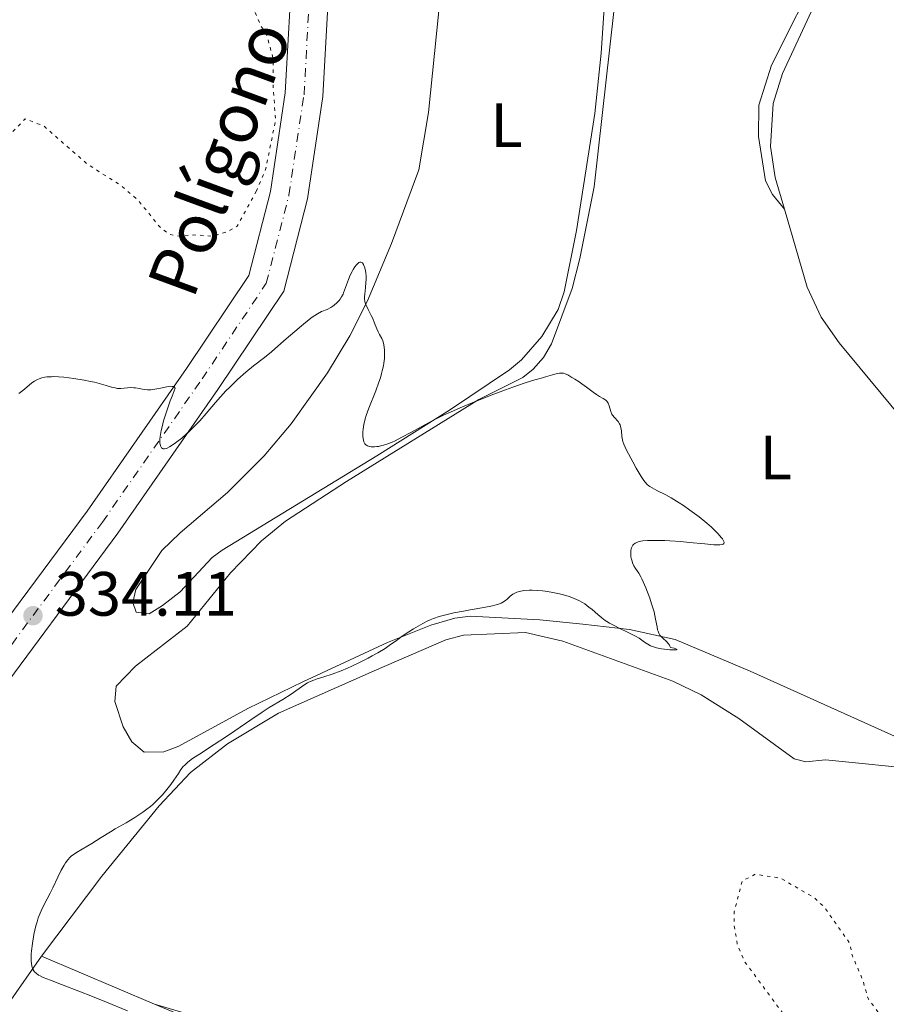
# Model space of a CAD drawing. Units: metres. Extents: x 629024 to 632507, y 4669472 to 4671848.
# Drawn here: x 631487 to 631625, y 4670854 to 4671011 of the extents above; entities that cross this region are included whole.
import ezdxf
from ezdxf.enums import TextEntityAlignment as Align

# ---------------------------------------------------------------- set-up
doc = ezdxf.new("R2010")
doc.units = ezdxf.units.M
doc.header["$MEASUREMENT"] = 0
doc.linetypes.add('DGN Style 4', pattern=[2.7856150101045474, 1.391937544087219, -0.6959687720436097, 0.001739921930109024, -0.6959687720436097])
doc.linetypes.add('DGN Style 5', pattern=[1.217945351076317, 0.5219765790327072, -0.6959687720436097])
for name, color, linetype, lineweight in [('Cota de punto acotado terreno', 7, 'Continuous', 0), ('Curva de nivel auxiliar', 30, 'DGN Style 5', 0), ('Curva de nivel intermedia', 30, 'Continuous', 0), ('Eje pista sin pavimentar', 7, 'DGN Style 4', 0), ('Etiqueta de uso rústico', 92, 'Continuous', 0), ('Línea de cambio de uso (parcela vista)', 92, 'Continuous', 0), ('Línea de pista sin pavimentar', 7, 'Continuous', 0), ('Pista sin pavimentar', 9, 'Continuous', 0), ('Punto acotado terreno (símbolo)', 7, 'Continuous', 0), ('Texto de Pista sin pavimentar', 7, 'Continuous', 0)]:
    doc.layers.add(name, color=color, linetype=linetype, lineweight=lineweight)
doc.styles.add('Style-Arial', font='arial.ttf')

# ---------------------------------------------------------------- blocks, each defined once
blk = doc.blocks.new('5PATER')
at = {"layer": 'Punto acotado terreno (símbolo)', "linetype": 'Continuous', "lineweight": 0}
h = blk.add_hatch(color=51, dxfattribs=at)
edge = h.paths.add_edge_path()
edge.add_ellipse((0, 0), major_axis=(-0.1095731443231308, -0.1110710700762829), ratio=0.9994222409660317, start_angle=0, end_angle=360)

msp = doc.modelspace()

# ---------------------------------------------------------------- linework, layer by layer
at = {"layer": 'Curva de nivel auxiliar', "color": 30, "linetype": 'DGN Style 5', "lineweight": 0, "elevation": 337.5, "flags": 128}
for points in [[(631524.4600000001, 4670983.98), (631525.9500000009, 4670987.470000001), (631527.5500000013, 4670995.369999998), (631527.110000001, 4671001.57), (631527.2000000003, 4671005.140000001), (631526.1299999997, 4671009.099999999), (631525.1500000006, 4671010.569999999), (631523.5800000015, 4671014.380000001), (631523.2700000008, 4671020.179999999), (631523.4500000019, 4671022.489999999), (631525.0600000012, 4671028.529999999), (631526.4400000004, 4671039.509999999), (631527.4800000021, 4671043.480000001), (631528.4600000009, 4671045.489999999), (631530.4600000014, 4671051.59), (631531.6000000014, 4671049.689999999), (631531.8600000007, 4671048.409999999), (631531.6200000015, 4671046.789999999), (631531.8899999997, 4671040.449999999), (631531.7100000009, 4671035.409999999), (631532.52, 4671028.34), (631533.47, 4671022.939999999), (631534.4400000002, 4671021.23), (631535.5000000017, 4671025.4), (631536.0100000014, 4671033.02), (631537.0700000009, 4671040.53), (631537.9300000013, 4671053.489999999), (631538.4800000013, 4671057.400000001), (631538.5300000005, 4671065.32), (631539.4500000014, 4671077.490000002), (631539.0199999999, 4671091.519999999), (631538.4600000011, 4671097.509999999), (631537.5899999995, 4671101.720000001), (631535.4900000006, 4671106.539999999), (631534.3100000004, 4671108.359999998), (631533.4299999997, 4671109.09), (631532.4999999999, 4671109.039999999), (631531.7800000003, 4671107.42), (631531.4600000005, 4671104.480000001), (631530.5199999996, 4671101.899999999), (631529.4600000001, 4671102.849999999), (631528.8900000001, 4671103.970000001), (631524.5200000004, 4671109.57), (631521.4400000002, 4671111.929999998), (631515.1399999993, 4671119.210000001), (631511.4900000015, 4671121.119999999), (631508.6700000007, 4671121.539999999), (631508.0000000001, 4671121.98)], [(631452.6799999994, 4670965.689999999), (631453.2000000002, 4670967.599999998), (631454.49, 4670970.88), (631456.3700000019, 4670974.480000001), (631459.6399999997, 4670979.59), (631460.4900000015, 4670980.569999999), (631463.4700000008, 4670982.429999999), (631466.3899999999, 4670982.789999999), (631470.770000001, 4670984.74), (631480.4200000003, 4670987.289999999), (631481.8600000018, 4670988.59), (631484.5100000006, 4670992.519999999), (631487.4299999997, 4670995.619999998), (631490.4299999994, 4670994.470000001), (631497.3600000006, 4670988.400000001), (631502.8700000005, 4670984.869999999), (631505.5400000014, 4670982.580000001), (631509.130000001, 4670978.15), (631510.4900000001, 4670977.100000001), (631512.3699999999, 4670976.76), (631514.4400000018, 4670977.009999998), (631517.3900000001, 4670976.82), (631519.86, 4670977.509999999), (631521.4200000003, 4670978.41), (631524.4600000001, 4670983.98)], [(631686.8500000003, 4670912.480000001), (631684.860000001, 4670910.429999999), (631683.3700000001, 4670908.09), (631681.4900000005, 4670906.720000001), (631679.6200000017, 4670904.73), (631675.3900000006, 4670901.159999999), (631673.1900000012, 4670896.169999998), (631672.6600000014, 4670892.46), (631671.5300000004, 4670890.34), (631671.6199999999, 4670889.409999999), (631673.2500000015, 4670885.17), (631672.8300000012, 4670883.439999999), (631671.6800000002, 4670881.460000001), (631671.3499999995, 4670879.34), (631671.6800000002, 4670878.42), (631673.4000000014, 4670876.439999999), (631678.3299999998, 4670872.59), (631678.9300000012, 4670871.460000001), (631679.0000000005, 4670870.490000002), (631678.530000001, 4670870.140000001), (631676.9800000021, 4670870.039999999), (631667.5899999999, 4670871.539999999), (631664.5900000002, 4670871.449999999), (631662.4600000001, 4670870.679999999), (631661.6300000009, 4670869.390000001), (631661.3300000012, 4670865.27), (631661.5300000003, 4670864.599999999), (631662.8900000014, 4670863.51), (631667.4900000015, 4670861.519999999), (631671.9200000016, 4670858.959999999), (631673.4999999997, 4670859.02), (631675.9200000003, 4670859.84), (631676.5900000009, 4670859.640000002), (631676.4000000008, 4670858.539999999), (631675.3400000014, 4670857.149999999), (631669.7900000014, 4670854.390000001), (631669.6100000005, 4670853.380000001), (631670.8399999997, 4670849.480000001), (631669.5400000011, 4670849.16), (631668.2699999993, 4670849.349999998), (631663.8200000012, 4670851.8), (631661.5200000014, 4670853.539999999), (631657.3200000013, 4670853.66), (631653.6900000015, 4670852.599999998), (631646.4299999994, 4670851.560000001), (631644.4800000002, 4670850.220000001), (631640.4900000005, 4670848.91), (631638.100000001, 4670846.4), (631636.4800000006, 4670845.289999999), (631635.5400000019, 4670845.170000001), (631633.7500000015, 4670845.640000001), (631631.3600000021, 4670845.439999999), (631628.5700000003, 4670846.34), (631626.4199999999, 4670848.460000001), (631624.9100000013, 4670850.470000001), (631624.0100000005, 4670852.5), (631622.4700000006, 4670854.519999998), (631621.5600000008, 4670857.640000001), (631619.9100000011, 4670861.480000001), (631619.4800000021, 4670863.529999998), (631615.3400000002, 4670869.38), (631613.7900000013, 4670870.789999999), (631608.42, 4670873.929999999), (631604.380000001, 4670874.560000001), (631602.2700000011, 4670873.49), (631601.0000000015, 4670868.550000001), (631600.9500000001, 4670866.59), (631601.490000001, 4670863.26), (631602.5800000017, 4670860.67), (631609.5199999998, 4670851.269999999), (631613.8400000003, 4670846.880000001), (631615.5700000004, 4670844.63), (631616.2300000021, 4670843.250000001), (631617.4900000005, 4670842.52), (631618.6000000013, 4670840.650000001), (631620.3300000014, 4670839.359999999), (631620.85, 4670838.42), (631621.5200000005, 4670835.49), (631616.4600000001, 4670832.470000001), (631609.4700000007, 4670831.480000001), (631605.4400000006, 4670831.509999999), (631600.4500000017, 4670830.519999999), (631598.8800000004, 4670827.939999999), (631599.03, 4670826.509999999), (631598.3799999997, 4670822.550000001), (631598.4900000015, 4670820.470000001), (631597.4499999998, 4670819.48), (631594.8000000011, 4670818.51), (631594.1200000016, 4670817.640000001), (631594.4400000012, 4670816.48), (631596.110000001, 4670815.119999998), (631596.4100000004, 4670814.439999999), (631598.7500000007, 4670812.81), (631599.4900000005, 4670811.529999999), (631605.0000000002, 4670807.039999999), (631607.8900000004, 4670803.960000001), (631610.51, 4670800.560000001), (631612.5199999994, 4670796.59), (631613.1000000006, 4670794.529999998), (631613.9500000001, 4670788.490000002), (631615.85, 4670784.92)]]:
    msp.add_lwpolyline(points, dxfattribs=at)
at = {"layer": 'Curva de nivel intermedia', "color": 30, "linetype": 'Continuous', "lineweight": 0, "elevation": 334.9999999999999, "flags": 128}
for points in [[(631490.1200000008, 4670954.09), (631490.5900000003, 4670954.189999999), (631490.9300000002, 4670954.240000002), (631491.650000002, 4670954.289999997), (631492.0300000019, 4670954.300000001), (631492.820000001, 4670954.279999998), (631493.6300000001, 4670954.220000001), (631495.2300000006, 4670954.02), (631496.9000000001, 4670953.749999999), (631497.9200000018, 4670953.539999999), (631498.5400000007, 4670953.389999999), (631499.6800000007, 4670953.099999999), (631500.4100000017, 4670952.88), (631501.27, 4670952.630000002), (631501.67, 4670952.529999998), (631502.2300000011, 4670952.42), (631502.5000000015, 4670952.399999999), (631502.7600000009, 4670952.399999999), (631503.2900000005, 4670952.430000001), (631504.3500000001, 4670952.529999998), (631504.8799999999, 4670952.52), (631505.1500000004, 4670952.48), (631505.7100000012, 4670952.37), (631506.2600000012, 4670952.27), (631506.5600000008, 4670952.229999999), (631507.0400000013, 4670952.189999999), (631507.5799999998, 4670952.199999998), (631507.8800000016, 4670952.24), (631508.8400000005, 4670952.42), (631510.1400000014, 4670952.689999999), (631510.7000000002, 4670952.759999999), (631511.0199999998, 4670952.740000002), (631511.1500000017, 4670952.720000001), (631511.3200000017, 4670952.649999999), (631511.5000000005, 4670952.470000001), (631510.9900000008, 4670951.189999999), (631510.6900000012, 4670950.409999999), (631510.1799999995, 4670948.99), (631509.9700000016, 4670948.349999999), (631509.6200000006, 4670947.210000001), (631509.3700000002, 4670946.23), (631509.2400000007, 4670945.67), (631509.0799999997, 4670944.730000001), (631509.0400000017, 4670944.300000001), (631509.0300000005, 4670944.050000001), (631509.0400000017, 4670943.63), (631509.0599999997, 4670943.460000001), (631509.130000001, 4670943.190000001), (631509.2200000006, 4670942.989999998), (631509.300000001, 4670942.890000001), (631509.4700000009, 4670942.759999999), (631509.5700000015, 4670942.720000001), (631509.7900000005, 4670942.709999999), (631510.0200000008, 4670942.759999999), (631510.2000000017, 4670942.83), (631510.5900000007, 4670943.039999999), (631511.3200000017, 4670943.51), (631511.7599999997, 4670943.829999999), (631512.5199999998, 4670944.429999998), (631513.2999999997, 4670945.11), (631513.72, 4670945.499999999), (631514.3800000015, 4670946.130000002), (631515.4000000008, 4670947.2), (631516.4400000002, 4670948.4), (631517.9199999998, 4670950.139999999), (631518.7300000011, 4670951.060000001), (631519.6100000018, 4670952.01), (631520.2199999999, 4670952.630000002), (631521.4600000003, 4670953.829999999), (631522.8000000014, 4670955.029999999), (631524.0199999998, 4670956.009999999), (631525.7899999999, 4670957.380000001), (631526.8800000007, 4670958.279999999), (631528.8800000012, 4670960.01), (631531.7000000019, 4670962.459999999), (631532.9100000013, 4670963.439999999), (631533.4299999997, 4670963.82), (631534.2700000004, 4670964.369999998), (631534.9100000017, 4670964.71), (631535.8400000016, 4670965.079999999), (631536.3900000014, 4670965.359999998), (631536.7300000011, 4670965.58), (631536.9400000012, 4670965.75), (631537.3400000012, 4670966.099999999), (631537.7100000001, 4670966.489999999), (631537.88, 4670966.710000001), (631538.1200000015, 4670967.079999999), (631538.3499999995, 4670967.509999999), (631538.4500000001, 4670967.75), (631538.7600000007, 4670968.579999999), (631539.2200000011, 4670969.859999998), (631539.5099999994, 4670970.56), (631539.8200000002, 4670971.17), (631539.99, 4670971.470000001), (631540.2600000005, 4670971.880000001), (631540.5199999998, 4670972.220000001), (631540.6600000006, 4670972.359999999), (631540.9100000008, 4670972.569999999), (631541.0400000005, 4670972.63), (631541.2100000004, 4670972.649999999), (631541.3700000013, 4670972.59)], [(631541.3700000013, 4670972.59), (631541.4600000008, 4670972.509999999), (631541.6300000006, 4670972.259999999), (631541.7100000011, 4670972.09), (631541.8300000018, 4670971.710000001), (631541.9300000002, 4670971.269999999), (631541.9800000016, 4670970.96), (631542.0399999997, 4670970.32), (631542.0399999997, 4670969.970000001), (631542.0199999996, 4670969.300000002), (631541.9700000006, 4670968.680000001), (631541.8800000009, 4670967.940000001), (631541.8400000008, 4670967.609999999), (631541.8000000005, 4670967.02), (631541.8099999995, 4670966.749999999), (631541.8600000008, 4670966.359999999), (631541.9700000006, 4670965.96), (631542.0500000009, 4670965.759999999), (631542.3600000015, 4670965.079999999), (631542.8700000012, 4670964.109999999), (631543.1100000005, 4670963.609999998), (631543.4099999998, 4670962.88), (631543.7600000007, 4670961.95), (631543.9700000009, 4670961.500000001), (631544.2100000001, 4670961.060000001), (631544.5499999998, 4670960.42), (631544.7100000007, 4670960.05), (631544.8400000003, 4670959.640000001), (631544.9000000008, 4670959.410000001), (631544.9600000011, 4670959.04), (631545.0100000004, 4670958.55), (631545.0199999993, 4670958.289999999), (631545.0199999993, 4670957.869999998), (631544.97, 4670957.180000001), (631544.8800000006, 4670956.429999999), (631544.8100000012, 4670956.039999999), (631544.6300000002, 4670955.220000001), (631544.5200000008, 4670954.789999999), (631544.3300000008, 4670954.119999998), (631544.1000000006, 4670953.430000001), (631543.5900000009, 4670952.01), (631542.5100000014, 4670949.259999999), (631542.070000001, 4670948.060000001), (631541.91, 4670947.54), (631541.6799999998, 4670946.619999999), (631541.5600000013, 4670945.869999997), (631541.53, 4670945.439999999), (631541.5500000002, 4670944.720000001), (631541.6300000006, 4670944.12), (631541.7000000001, 4670943.869999999), (631541.8000000005, 4670943.65), (631541.8600000008, 4670943.55), (631542.0100000006, 4670943.38), (631542.1, 4670943.310000001), (631542.2600000009, 4670943.220000002), (631542.440000002, 4670943.149999999), (631542.5700000017, 4670943.109999999), (631542.8700000012, 4670943.060000001), (631543.3800000009, 4670943.050000002), (631543.7499999995, 4670943.09), (631544.010000001, 4670943.119999998), (631544.5499999998, 4670943.239999999), (631544.8600000005, 4670943.319999999), (631545.5100000009, 4670943.529999999), (631546.2000000017, 4670943.809999999), (631546.6900000012, 4670944.029999998), (631547.7900000007, 4670944.58), (631549.2300000002, 4670945.369999999), (631551.480000001, 4670946.599999999), (631552.7400000017, 4670947.26), (631554.5600000012, 4670948.149999999), (631555.5400000003, 4670948.609999998), (631557.1000000003, 4670949.300000001), (631559.6799999997, 4670950.380000001), (631562.5099999994, 4670951.5), (631564.3800000004, 4670952.199999998), (631565.5500000016, 4670952.630000002), (631567.5400000009, 4670953.319999999), (631569.0499999997, 4670953.800000001), (631570.27, 4670954.119999998), (631570.7800000019, 4670954.259999999), (631571.9000000017, 4670954.609999999), (631572.4699999995, 4670954.769999999), (631573.0300000005, 4670954.859999999), (631573.2800000008, 4670954.869999999), (631573.52, 4670954.849999999), (631573.6699999997, 4670954.829999999), (631573.9500000014, 4670954.75), (631574.3300000014, 4670954.58), (631574.9999999997, 4670954.16), (631575.4800000002, 4670953.87), (631576.190000001, 4670953.449999999), (631576.6000000001, 4670953.159999999), (631577.3300000011, 4670952.609999999), (631578.4000000015, 4670951.8), (631578.9300000013, 4670951.440000001), (631579.4200000009, 4670951.140000001), (631580.0100000009, 4670950.81), (631580.2600000014, 4670950.650000001), (631580.4800000003, 4670950.470000001), (631580.5800000009, 4670950.369999999)], [(631486.4500000007, 4670951.619999999), (631487.0800000011, 4670952.07), (631487.7100000014, 4670952.600000001), (631488.5200000005, 4670953.279999999), (631488.9500000018, 4670953.579999999), (631489.4300000002, 4670953.839999998), (631489.6900000017, 4670953.960000001), (631490.1200000008, 4670954.09)], [(631580.5800000009, 4670950.369999999), (631580.7100000005, 4670950.210000001), (631580.8200000002, 4670950.019999999), (631580.980000001, 4670949.609999999), (631581.2400000002, 4670948.710000001), (631581.4200000013, 4670948.3), (631581.5300000008, 4670948.109999999), (631581.8100000003, 4670947.77), (631582.4000000004, 4670947.119999999), (631582.6399999994, 4670946.76), (631582.7300000011, 4670946.55), (631582.8600000008, 4670946.100000001), (631582.9300000002, 4670945.619999999), (631583.0199999996, 4670944.71), (631583.0900000011, 4670944.180000001), (631583.1600000003, 4670943.91), (631583.3200000012, 4670943.449999999), (631583.7600000015, 4670942.499999999), (631584.7400000006, 4670940.619999999), (631585.3100000005, 4670939.609999999), (631586.0999999996, 4670938.279999999), (631586.5199999998, 4670937.649999999), (631586.7099999997, 4670937.400000001), (631587.0600000008, 4670937.019999999), (631587.2999999998, 4670936.819999999), (631587.4699999997, 4670936.699999999), (631587.8400000008, 4670936.48), (631588.6200000008, 4670936.070000002), (631590.02, 4670935.349999999), (631590.8800000006, 4670934.859999999), (631592.1700000003, 4670934.06), (631592.860000001, 4670933.619999999), (631593.8900000014, 4670932.91), (631595.36, 4670931.829999999), (631596.6200000006, 4670930.800000001), (631597.3300000014, 4670930.17), (631597.7500000015, 4670929.779999999), (631598.4300000012, 4670929.079999999), (631598.9299999995, 4670928.519999999), (631599.1100000006, 4670928.279999999), (631599.2900000016, 4670927.990000002), (631599.3699999999, 4670927.749999999), (631599.3400000008, 4670927.56), (631599.2400000002, 4670927.460000001), (631599.0800000015, 4670927.4), (631598.6900000003, 4670927.34), (631598.4300000012, 4670927.34), (631597.7400000005, 4670927.359999998), (631596.2800000008, 4670927.49), (631593.7999999998, 4670927.74), (631592.4699999999, 4670927.859999998), (631590.7000000018, 4670927.990000002), (631589.8600000015, 4670928.029999998), (631588.6600000011, 4670928.06), (631587.5900000005, 4670928.050000001), (631587.120000001, 4670928.029999998), (631586.3800000012, 4670927.959999999), (631586.0599999994, 4670927.91), (631585.6400000014, 4670927.81), (631585.2900000004, 4670927.680000001), (631585.1400000006, 4670927.600000001), (631584.8800000015, 4670927.4), (631584.7800000008, 4670927.289999999), (631584.6500000012, 4670927.099999999), (631584.5500000005, 4670926.88), (631584.5000000015, 4670926.720000002), (631584.4299999999, 4670926.380000002), (631584.420000001, 4670926.189999999), (631584.420000001, 4670925.82), (631584.4600000011, 4670925.439999999), (631584.5000000015, 4670925.190000001), (631584.630000001, 4670924.699999998), (631584.7200000006, 4670924.449999998), (631584.9300000005, 4670923.99), (631585.1800000009, 4670923.569999999), (631585.7000000017, 4670922.779999998), (631586.0200000014, 4670922.220000001), (631586.1800000002, 4670921.909999999), (631586.4300000004, 4670921.390000001), (631586.8400000016, 4670920.439999998), (631587.4600000008, 4670918.8), (631587.7600000004, 4670917.899999999), (631588.1500000014, 4670916.600000001), (631588.4100000008, 4670915.449999999), (631588.6299999999, 4670914.220000001), (631588.7300000003, 4670913.739999999), (631588.7900000007, 4670913.529999999), (631588.9200000004, 4670913.179999998), (631589.0900000002, 4670912.880000001), (631589.2199999999, 4670912.7), (631589.5400000017, 4670912.369999999), (631590.1600000008, 4670911.83), (631590.4600000004, 4670911.5), (631590.6400000014, 4670911.249999999), (631590.7100000007, 4670911.109999998), (631590.8100000013, 4670910.890000001), (631591.3700000001, 4670910.76), (631591.6200000005, 4670910.689999999), (631591.8799999999, 4670910.59), (631591.7700000004, 4670910.51), (631591.4800000018, 4670910.489999999)], [(631591.4800000018, 4670910.489999999), (631590.6600000015, 4670910.519999999), (631589.8099999999, 4670910.61), (631589.3400000005, 4670910.680000001), (631588.5500000016, 4670910.84), (631587.9000000011, 4670911.050000001), (631587.5999999995, 4670911.17), (631587.1400000012, 4670911.430000001), (631586.6400000005, 4670911.770000001), (631585.7599999999, 4670912.359999998), (631585.1699999997, 4670912.710000001), (631584.1000000013, 4670913.259999999), (631582.5600000012, 4670913.999999999), (631581.8700000006, 4670914.340000001), (631581.0400000013, 4670914.779999998), (631580.5899999999, 4670915.050000002), (631580.3200000017, 4670915.239999999), (631579.7899999997, 4670915.639999999), (631579.1500000004, 4670916.180000001), (631578.2300000017, 4670916.980000001), (631577.74, 4670917.369999999), (631577.0600000005, 4670917.87), (631576.7000000007, 4670918.100000001), (631576.0900000005, 4670918.429999999), (631575.390000001, 4670918.739999999), (631574.9999999997, 4670918.9), (631574.5800000017, 4670919.039999999), (631573.6699999997, 4670919.32), (631573.0199999993, 4670919.48), (631571.7000000007, 4670919.759999999), (631570.7400000016, 4670919.92), (631570.2800000012, 4670919.970000001), (631569.4200000007, 4670920.039999999), (631568.6300000016, 4670920.069999999), (631568.16, 4670920.060000001), (631567.3300000008, 4670920), (631566.5900000009, 4670919.869999998), (631566.1900000008, 4670919.75), (631565.9500000017, 4670919.66), (631565.5400000004, 4670919.439999999), (631565.1400000004, 4670919.119999999), (631564.6300000006, 4670918.659999999), (631564.3600000002, 4670918.439999999), (631563.9500000011, 4670918.149999999), (631563.7000000008, 4670918.02), (631563.2400000005, 4670917.83), (631562.6400000014, 4670917.65), (631562.2700000004, 4670917.56), (631560.8900000012, 4670917.279999999), (631558.7099999996, 4670916.92), (631557.620000001, 4670916.73), (631556.1200000013, 4670916.430000001), (631555.2300000017, 4670916.23), (631553.7400000008, 4670915.84), (631552.8500000013, 4670915.539999999), (631552.3000000014, 4670915.310000001), (631551.9300000004, 4670915.140000001), (631551.1200000012, 4670914.720000001), (631549.6600000017, 4670913.869999999), (631548.8900000005, 4670913.390000001), (631547.7999999997, 4670912.680000001), (631546.9000000012, 4670912.019999998), (631545.7600000012, 4670911.189999999), (631545.1100000008, 4670910.749999999), (631543.9300000007, 4670910.029999998), (631543.0299999998, 4670909.529999998), (631542.4000000019, 4670909.189999999), (631541.0800000008, 4670908.520000001), (631539.7400000019, 4670907.890000001), (631539.0600000002, 4670907.59), (631538.07, 4670907.17), (631536.6300000006, 4670906.619999998), (631535.2900000017, 4670906.189999999), (631534.2099999998, 4670905.849999999), (631533.7000000002, 4670905.67), (631533.0000000006, 4670905.369999998), (631532.680000001, 4670905.21), (631532.0599999997, 4670904.84), (631530.0400000013, 4670903.429999999), (631528.6900000012, 4670902.57), (631526.5499999998, 4670901.26), (631525.3800000009, 4670900.509999999), (631523.5700000003, 4670899.28), (631521.0300000012, 4670897.51), (631519.7200000014, 4670896.619999997), (631517.740000001, 4670895.33), (631515.3600000006, 4670893.810000001), (631514.4199999997, 4670893.189999999), (631514.0400000019, 4670892.919999998), (631513.4400000006, 4670892.46), (631513.0000000002, 4670892.060000001), (631512.77, 4670891.819999998), (631512.4000000012, 4670891.329999999), (631511.99, 4670890.690000001), (631511.2800000013, 4670889.609999998), (631510.7899999997, 4670888.929999999), (631509.9500000014, 4670887.859999998), (631509.4400000018, 4670887.270000001), (631508.5600000012, 4670886.359999998), (631507.8900000006, 4670885.739999999), (631507.5199999996, 4670885.429999999)], [(631507.5199999996, 4670885.429999999), (631506.9400000006, 4670884.960000001), (631506.3200000015, 4670884.51), (631505.0000000005, 4670883.640000001), (631503.6300000004, 4670882.810000001), (631501.8900000014, 4670881.81), (631501.1000000001, 4670881.350000001), (631499.6400000005, 4670880.46), (631498.1400000007, 4670879.489999999), (631497.4900000002, 4670879.08), (631495.6600000019, 4670878.03), (631495.1400000011, 4670877.679999999), (631494.9000000019, 4670877.5), (631494.6700000018, 4670877.300000002), (631494.2699999993, 4670876.869999997), (631493.9100000019, 4670876.380000001), (631493.6799999992, 4670876.019999999), (631493.23, 4670875.189999999), (631492.6900000013, 4670874.069999999), (631491.88, 4670872.38), (631491.4400000018, 4670871.499999999), (631490.4800000007, 4670869.680000001), (631490.0100000014, 4670868.67), (631489.7099999996, 4670867.939999999), (631489.5599999998, 4670867.55), (631489.360000001, 4670866.930000001), (631489.1700000009, 4670866.269999999), (631488.8500000013, 4670864.880000001), (631488.61, 4670863.470000001), (631488.4700000014, 4670862.289999997), (631488.4300000012, 4670861.749999999), (631488.410000001, 4670861.019999998), (631488.4300000012, 4670860.56), (631488.4500000012, 4670860.289999999), (631488.5300000017, 4670859.829999999), (631488.5800000008, 4670859.640000002), (631488.7100000004, 4670859.319999999), (631488.8600000002, 4670859.06), (631488.9699999997, 4670858.92), (631489.2000000001, 4670858.689999999), (631489.5900000011, 4670858.4), (631489.8400000016, 4670858.26), (631490.3400000001, 4670858.029999999), (631491.5, 4670857.560000001), (631493.2800000014, 4670856.869999999), (631496.3300000002, 4670855.699999998), (631497.990000001, 4670855.05), (631500.49, 4670854.029999998), (631503.8400000005, 4670852.679999999)]]:
    msp.add_lwpolyline(points, dxfattribs=at)
at = {"layer": 'Eje pista sin pavimentar', "color": 7, "linetype": 'DGN Style 4', "lineweight": 0}
msp.add_polyline3d([(631430.7099999997, 4670847.38, 332.8800000000047), (631444.0000000001, 4670861.410000001, 333.0899999999966), (631458.5199999999, 4670878.020000001, 333.3600000000005), (631478.4299999987, 4670902.120000001, 333.7100000000063), (631499.8199999994, 4670930.980000001, 334.270000000004), (631515.7800000008, 4670953.920000004, 335.2899999999937), (631526.0699999994, 4670969.260000004, 336.2400000000054), (631529.6999999993, 4670983.38, 337.1300000000048), (631532.1099999987, 4670999.480000001, 337.3399999999966), (631533.3200000003, 4671021.52, 337.4400000000023), (631533.7299999993, 4671044.180000001, 337.5000000000001), (631535.1199999995, 4671085.850000002, 337.820000000007), (631534.3799999974, 4671097.340000002, 337.679999999993), (631531.7399999978, 4671107.180000001, 337.5000000000001), (631528.0300000019, 4671117.199999999, 336.7899999999936), (631517.8799999973, 4671135.38, 335.4400000000023), (631497.7600000007, 4671171.410000001, 334.6199999999953), (631476.6499999972, 4671203.489999998, 334.2799999999989)], dxfattribs=at)
at = {"layer": 'Línea de cambio de uso (parcela vista)', "color": 92, "linetype": 'Continuous', "lineweight": 0, "extrusion": (-0.02107871365189343, 0.00898704845505843, 0.999737425922851), "elevation": 29001.31103833792, "flags": 128}
msp.add_lwpolyline([(-4544305.851894812, -1250667.584095336), (-4544305.851894811, -1250647.945966606)], dxfattribs=at)
at = {"layer": 'Línea de cambio de uso (parcela vista)', "color": 92, "linetype": 'Continuous', "lineweight": 0}
for points in [[(631626.9100000003, 4671045.779999999, 335.9499999999971), (631620.8899999997, 4671029.119999999, 336.0200000000041), (631608.7199999997, 4671002.880000001, 336.1000000000058), (631607.2199999997, 4670998.050000001, 336.1000000000058), (631606.8200000003, 4670991.16, 336.1100000000006), (631607.5300000003, 4670986.189999999, 336.0500000000029), (631609.0199999996, 4670981.130000001, 335.9900000000052)], [(631554.3200000003, 4671019.279999999, 335.5200000000041), (631552.0599999997, 4670996.65, 335.4900000000052), (631550.4699999997, 4670987.439999999, 335.4600000000065), (631546.1200000001, 4670975.630000001, 335.3500000000058), (631542.2699999996, 4670966.430000001, 335.0599999999977), (631539.4299999997, 4670960.82, 334.8099999999977), (631535.8600000005, 4670954.91, 334.5599999999977), (631530.0700000003, 4670946.76, 334.3999999999942), (631525.7100000001, 4670941.59, 334.3099999999977), (631519.8799999999, 4670935.710000001, 334.2400000000052), (631512.25, 4670929.27, 333.8699999999953), (631509.3499999996, 4670926.41, 333.8800000000047), (631505.1600000003, 4670920.210000001, 334.0099999999948), (631504.6699999999, 4670918.100000001, 334.0399999999936), (631505.2199999997, 4670916.529999999, 334.0399999999936), (631507.3200000003, 4670916.300000001, 334.0800000000018), (631509.4299999997, 4670917.609999999, 334.179999999993), (631512.2699999996, 4670919.810000001, 334.2299999999959), (631517.4199999999, 4670925.310000001, 334.2700000000041), (631518.9900000002, 4670926.49, 334.2899999999936), (631543.75, 4670941.600000001, 334.7899999999936), (631555.4100000003, 4670948.930000001, 335.0099999999948), (631565.0300000003, 4670955.41, 335.4900000000052), (631566.9500000002, 4670956.99, 335.4600000000065), (631570.2000000002, 4670960.75, 335.6600000000035), (631572.7800000003, 4670965.08, 335.570000000007), (631573.75, 4670967.91, 335.7899999999936), (631575.7599999999, 4670977.710000001, 335.8699999999953), (631578.6699999999, 4670996.460000001, 335.8000000000029), (631579.7000000002, 4671006.109999999, 335.8500000000058), (631580.8200000003, 4671022.970000001, 335.820000000007)], [(631609.0199999996, 4670981.130000001, 335.9900000000052), (631607.1399999997, 4670983.470000001, 335.9799999999959), (631606, 4670985.66, 335.9799999999959), (631604.8899999997, 4670992.77, 336.070000000007), (631604.9400000004, 4670997.800000001, 336.0399999999936), (631606.9500000002, 4671004.189999999, 336.0599999999977), (631615, 4671020.27, 336.1100000000006)], [(631582.3499999996, 4671018.560000001, 335.7599999999948), (631578.5899999999, 4670984.74, 335.7799999999988), (631576.29, 4670973.24, 335.7299999999959), (631575.0599999997, 4670968.41, 335.6300000000047), (631571.75, 4670959.560000001, 335.2599999999948), (631570.4299999997, 4670957.390000001, 335.1100000000006), (631568.79, 4670955.470000001, 335.0800000000018), (631567.1500000004, 4670954.15, 335.0500000000029), (631560.1100000005, 4670950.619999999, 334.9799999999959), (631538.8899999997, 4670937.470000001, 334.5800000000018), (631529.1600000003, 4670931.16, 334.3300000000018), (631525.29, 4670928, 334.3399999999965), (631520.3600000005, 4670922.859999999, 334.3399999999965), (631513.4100000003, 4670914.33, 334.2700000000041), (631505.1100000005, 4670907.880000001, 334.1199999999953), (631502.0099999999, 4670904.67, 333.9900000000052), (631501.8200000003, 4670902.210000001, 333.9700000000012), (631503.1399999997, 4670898.15, 333.9700000000012), (631504.5199999996, 4670895.779999999, 333.9499999999971), (631506.5300000003, 4670894.140000001, 333.9600000000065), (631509.6500000004, 4670894.17, 334.0800000000018), (631512.0599999997, 4670895.07, 334.5599999999977), (631523.1200000001, 4670901.130000001, 334.5599999999977), (631531.9400000004, 4670905.41, 334.8899999999995), (631545.4600000001, 4670911.67, 335.070000000007), (631552.3899999997, 4670914.49, 335.1499999999942), (631556.2400000002, 4670915.59, 335.070000000007), (631558.7300000006, 4670915.930000001, 335.1300000000047), (631569.8899999997, 4670915.33, 335.3699999999953), (631576.7599999999, 4670914.619999999, 335.2400000000052), (631584.2300000006, 4670913.789999999, 334.8999999999942), (631591.5499999998, 4670912.17, 335.1499999999942), (631603.5599999997, 4670907.08, 335.4199999999983), (631632.5899999999, 4670894.01, 336.1600000000035)], [(631609.0199999996, 4670981.130000001, 335.9900000000052), (631612.7000000002, 4670968.65, 336.0800000000018), (631614.9000000004, 4670963.810000001, 336.0599999999977), (631617.8200000003, 4670959.74, 336.3300000000018), (631629.4100000003, 4670945.66, 336.4199999999983), (631640.0800000001, 4670935.09, 336.4499999999971), (631642.5199999996, 4670932.210000001, 336.5500000000029), (631650.9299999997, 4670919.789999999, 336.5899999999965), (631664.3399999999, 4670901.300000001, 337.0299999999988), (631675.6699999999, 4670884.66, 337.6900000000023), (631680.2699999996, 4670879.439999999, 337.9799999999959)], [(631652.4900000002, 4670888, 336.5399999999936), (631650.3899999997, 4670887.439999999, 336.6100000000006), (631648, 4670887.369999999, 336.6000000000058), (631640.8099999997, 4670890.279999999, 336.4499999999971), (631639.0300000003, 4670890.66, 336.429999999993), (631631.5700000003, 4670891.300000001, 336.3699999999953), (631615.5999999996, 4670892.890000001, 336.3899999999995), (631612.4500000002, 4670892.57, 336.5), (631610.5999999996, 4670893.07, 336.5500000000029), (631601.7199999997, 4670899.529999999, 336.4700000000012), (631595.7000000002, 4670903.33, 336.2899999999936), (631591.1900000004, 4670905.49, 336.0899999999965), (631573.5700000003, 4670911.92, 335.820000000007), (631567.5499999998, 4670913.279999999, 335.820000000007), (631557.6399999997, 4670912.890000001, 335.8000000000029), (631554.7999999998, 4670912.100000001, 335.6300000000047), (631543.3499999996, 4670907.140000001, 335.320000000007), (631528.0099999999, 4670900.359999999, 335.5200000000041), (631519.8600000005, 4670895.470000001, 335.1999999999971), (631513.9199999999, 4670890.850000001, 335.179999999993), (631508.8899999997, 4670885.52, 335.0299999999988), (631499.7199999997, 4670874.25, 335.5500000000029), (631490.0899999999, 4670861.41, 335.1399999999995)], [(631490.0899999999, 4670861.41, 335.1399999999995), (631484.8099999997, 4670853.859999999, 334.3500000000058), (631484.7699999996, 4670851.529999999, 334.1499999999942), (631486.3899999997, 4670849.15, 333.8800000000047), (631488.3399999999, 4670847.609999999, 333.75), (631508.7599999999, 4670837.180000001, 333.679999999993), (631533.1500000004, 4670825.230000001, 334.0800000000018), (631548.0700000003, 4670817.24, 334.3699999999953)], [(631508.1500000004, 4670853.710000001, 335.5899999999965), (631528.9699999997, 4670847.609999999, 336.3000000000029), (631562.9100000003, 4670833.75, 336.5800000000018), (631571.8600000005, 4670829.460000001, 336.3399999999965), (631584.3399999999, 4670822.789999999, 337.0399999999936), (631593.0300000003, 4670817.980000001, 337.3800000000047), (631597.3200000003, 4670815.289999999, 337.5), (631601.3200000003, 4670812.26, 337.7400000000052), (631605.6200000001, 4670808.17, 337.6999999999971), (631612.0499999998, 4670800.5, 337.8800000000047), (631622.1699999999, 4670787.140000001, 338.820000000007), (631627.2000000002, 4670779.59, 339.1000000000058), (631631.2100000001, 4670772.59, 339.0500000000029), (631634.3799999999, 4670765.779999999, 339.0200000000041), (631636.1299999999, 4670761.100000001, 339.2299999999959), (631638.4000000004, 4670751.41, 338.9400000000023), (631640.4600000001, 4670746.859999999, 338.75), (631654.4800000006, 4670725.27, 339.1600000000035)], [(631618.9800000006, 4670774.680000001, 337.4100000000035), (631621.0599999997, 4670775.77, 337.6300000000047), (631621.7999999998, 4670778.67, 337.679999999993), (631621.2199999997, 4670781.07, 337.7599999999948), (631619.4199999999, 4670785.710000001, 338.0200000000041), (631615.8700000001, 4670792.600000001, 337.929999999993), (631611.5700000003, 4670798.710000001, 337.6999999999971), (631607.2000000002, 4670803.4, 337.2599999999948), (631602.1100000005, 4670807.779999999, 337.1499999999942), (631596.0899999999, 4670812.27, 336.7700000000041), (631589.8700000001, 4670816.449999999, 336.5200000000041), (631579.9199999999, 4670822.34, 336.2400000000052), (631571.8200000003, 4670826.720000001, 335.820000000007), (631560.6299999999, 4670832.310000001, 335.6999999999971), (631554.3300000001, 4670835.100000001, 335.8699999999953), (631535.6699999999, 4670842.310000001, 335.8399999999965), (631508.1500000004, 4670853.710000001, 335.5899999999965)]]:
    msp.add_polyline3d(points, dxfattribs=at)
at = {"layer": 'Línea de pista sin pavimentar', "color": 7, "linetype": 'Continuous', "lineweight": 0}
for points in [[(631428.6000000021, 4670849.54, 332.8000000000029), (631441.7699999994, 4670863.440000001, 333.1300000000047), (631456.2199999976, 4670879.980000001, 333.300000000003), (631476.0500000004, 4670903.980000001, 333.6199999999953), (631497.3799999985, 4670932.739999998, 334.179999999993), (631513.2899999986, 4670955.620000003, 335.2400000000054), (631523.2899999988, 4670970.510000003, 336.3000000000029), (631526.7399999977, 4670983.980000002, 337.2100000000063), (631529.1000000002, 4670999.789999999, 337.5599999999977), (631530.3099999973, 4671021.63, 337.2599999999948), (631530.7099999995, 4671044.250000002, 337.3300000000018), (631532.1000000021, 4671085.810000001, 337.9799999999959), (631531.389999999, 4671096.840000001, 337.7700000000041), (631528.8599999989, 4671106.260000002, 337.3200000000071), (631525.2800000003, 4671115.930000002, 336.7899999999936), (631515.2499999988, 4671133.9, 335.4799999999959), (631495.1799999991, 4671169.84, 334.6499999999942), (631474.1299999983, 4671201.82, 334.3000000000029)], [(631301.7100000008, 4670741.620000001, 331.3699999999955), (631308.4799999989, 4670745.2, 331.5200000000041), (631325.2600000006, 4670755.989999999, 331.7100000000065), (631341.5799999975, 4670768.280000002, 331.8699999999953), (631366.1099999986, 4670787.730000001, 332.0800000000018), (631412.3900000004, 4670826.760000002, 332.7100000000065), (631432.8299999987, 4670845.210000001, 332.9700000000012), (631446.2499999988, 4670859.370000001, 333.050000000003), (631460.829999999, 4670876.059999999, 333.4199999999984), (631480.8200000003, 4670900.25, 333.8099999999977), (631502.3000000004, 4670929.210000001, 334.3699999999954), (631518.2899999986, 4670952.210000001, 335.3399999999965), (631528.8900000001, 4670968.000000001, 336.1699999999984), (631532.6799999988, 4670982.780000002, 337.0399999999938), (631535.1299999985, 4670999.170000004, 337.1199999999953), (631536.3599999979, 4671021.41, 337.2799999999988), (631536.7600000004, 4671044.11, 337.5099999999947), (631538.1599999995, 4671085.88, 337.6499999999941), (631537.3900000005, 4671097.830000003, 337.6000000000059), (631534.6299999978, 4671108.100000001, 337.3800000000047), (631530.7899999978, 4671118.469999999, 336.7899999999936), (631520.5300000005, 4671136.850000002, 335.4100000000034), (631501.5199999983, 4671170.88, 334.6100000000007)]]:
    msp.add_polyline3d(points, dxfattribs=at)
at = {"layer": 'Pista sin pavimentar', "color": 9, "linetype": 'Continuous', "lineweight": 0}
for points in [[(631479.1800000002, 4671205.159999999, 334.2599999999948), (631496.1799999988, 4671179.31, 334.570000000007), (631500.3599999985, 4671172.98, 334.5899999999965), (631501.5199999987, 4671170.879999998, 334.6100000000006), (631520.530000001, 4671136.850000002, 335.4100000000035), (631530.7899999983, 4671118.469999998, 336.7899999999936), (631534.6299999983, 4671108.100000001, 337.3800000000047), (631537.390000001, 4671097.830000003, 337.6000000000058), (631538.1599999999, 4671085.88, 337.6499999999942), (631536.7600000007, 4671044.11, 337.5099999999948), (631536.3599999984, 4671021.409999999, 337.2799999999988), (631535.129999999, 4670999.170000002, 337.1199999999953), (631532.6799999992, 4670982.780000002, 337.0399999999936), (631528.8900000006, 4670968, 336.1699999999983), (631518.2899999992, 4670952.210000001, 335.3399999999965), (631502.3000000009, 4670929.210000001, 334.3699999999953), (631480.8200000008, 4670900.249999999, 333.8099999999977), (631460.8299999994, 4670876.059999998, 333.4199999999983), (631446.2499999994, 4670859.37, 333.0500000000029), (631432.8299999993, 4670845.21, 332.9700000000012)], [(631428.6000000024, 4670849.54, 332.8000000000029), (631441.7699999999, 4670863.440000001, 333.1300000000047), (631456.2199999981, 4670879.980000001, 333.3000000000029), (631476.0500000009, 4670903.98, 333.6199999999953), (631497.379999999, 4670932.739999998, 334.179999999993), (631513.289999999, 4670955.620000001, 335.2400000000052), (631523.2899999992, 4670970.510000003, 336.3000000000029), (631526.7399999981, 4670983.980000001, 337.2100000000065), (631529.1000000007, 4670999.789999999, 337.5599999999977), (631530.3099999977, 4671021.63, 337.2599999999948), (631530.7100000001, 4671044.250000001, 337.3300000000018), (631532.1000000027, 4671085.81, 337.9799999999959), (631531.3899999995, 4671096.84, 337.7700000000041), (631528.8599999994, 4671106.260000002, 337.320000000007), (631525.2800000008, 4671115.930000001, 336.7899999999936), (631515.2499999994, 4671133.899999999, 335.4799999999959), (631495.1799999997, 4671169.84, 334.6499999999942), (631474.1299999986, 4671201.82, 334.3000000000029)]]:
    msp.add_polyline3d(points, dxfattribs=at)

# ---------------------------------------------------------------- block references
at = {"layer": 'Punto acotado terreno (símbolo)', "color": 7, "linetype": 'Continuous', "lineweight": 0, "xscale": 10, "yscale": 10, "zscale": 10}
msp.add_blockref('5PATER', (631488.7100000004, 4670915.99, 334.110000000001), dxfattribs=at)

# ---------------------------------------------------------------- texts
at = {"layer": 'Cota de punto acotado terreno', "color": 7, "linetype": 'Continuous', "lineweight": 0, "style": 'Style-Arial'}
msp.add_text('334.11', height=7.000000000000002, dxfattribs=at).set_placement((631492.2100000012, 4670915.989999999, 334.1100000000006))
at = {"layer": 'Etiqueta de uso rústico', "color": 92, "linetype": 'Continuous', "lineweight": 0, "style": 'Style-Arial'}
for p in [(631564.5514203794, 4670994.590009999, 335.6300000000047), (631607.6414203792, 4670941.330010001, 335.5500000000029)]:
    msp.add_text('L', height=7.000000000000002, dxfattribs=at).set_placement(p, align=Align.MIDDLE_CENTER)
at = {"layer": 'Texto de Pista sin pavimentar', "color": 7, "linetype": 'Continuous', "lineweight": 0, "style": 'Style-Arial'}
msp.add_text('Polígono', height=8, rotation=69.72693000000001, dxfattribs=at).set_placement((631518.5330098511, 4670989.300436521, 337.6600000000035), align=Align.MIDDLE_CENTER)

doc.saveas('drawing.dxf')
